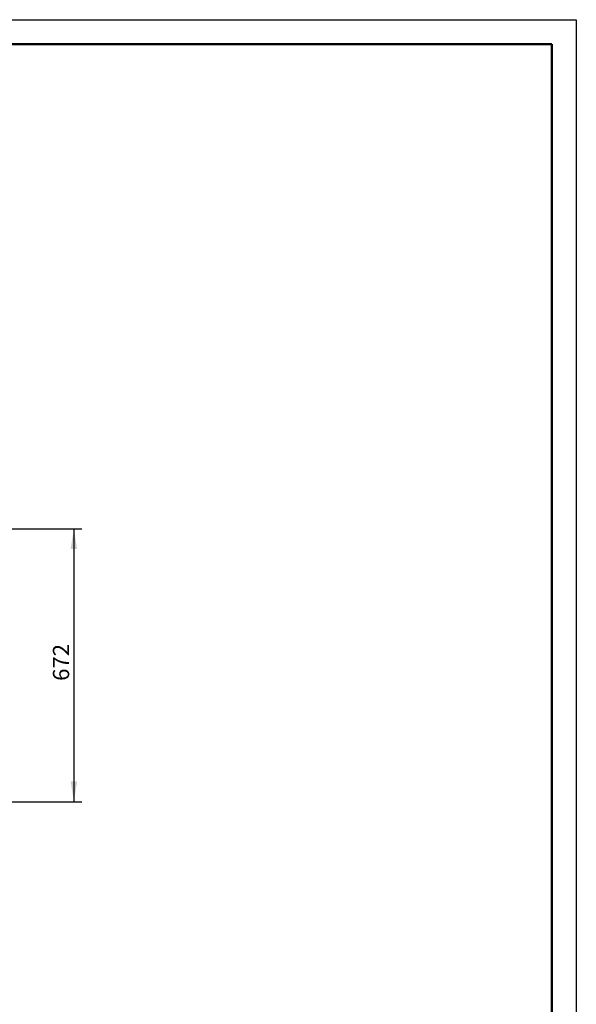
# Model space of a CAD drawing. Units: millimetres. Extents: x 1 to 203, y 1 to 249.
# Drawn here: x 134 to 203, y 128 to 249 of the extents above; entities that cross this region are included whole.
import ezdxf

# ---------------------------------------------------------------- set-up
doc = ezdxf.new("R2010")
doc.units = ezdxf.units.MM
doc.layers.add('-FORMAT-', color=7, linetype='Continuous')
doc.styles.add('SLDTEXTSTYLE2', font='TXT', dxfattribs={"width": 0.7})
doc.dimstyles.new('SLDDIMSTYLE0', dxfattribs={"dimtxt": 2, "dimasz": 2.5, "dimexe": 0, "dimexo": 0.0625, "dimgap": 0.5, "dimtad": 1, "dimdec": 0, "dimlfac": 20, "dimrnd": 1e-09, "dimzin": 12, "dimdsep": 46, "dimtxsty": 'SLDTEXTSTYLE2', "dimsah": 1, "dimcen": 0.09, "dimadec": 0, "dimazin": 3, "dimtfac": 1, "dimtdec": 0, "dimtofl": 0, "dimtmove": 0, "dimatfit": 3, "dimfxl": 0, "dimfrac": 2, "dimtolj": 1, "dimtzin": 12, "dimarcsym": 0})

# ---------------------------------------------------------------- blocks, each defined once
blk = doc.blocks.new('_D_7')
at = {"layer": '-FORMAT-'}
for p, q in [((118.47, 186.64), (141.75, 186.64)), ((140.75, 186.64), (140.75, 153.04)), ((118.47, 153.04), (141.75, 153.04))]:
    blk.add_line(p, q, dxfattribs=at)
for points in [[(140.75, 186.64), (140.35, 184.14), (141.15, 184.14)], [(140.75, 153.04), (141.15, 155.54), (140.35, 155.54)]]:
    blk.add_solid(points, dxfattribs=at)
at = {"layer": '-FORMAT-', "insert": (138.17, 167.92), "char_height": 2, "attachment_point": 1, "rotation": 90, "style": 'SLDTEXTSTYLE2'}
blk.add_mtext('672', dxfattribs=at)

msp = doc.modelspace()

# ---------------------------------------------------------------- linework, layer by layer
at = {"layer": '-FORMAT-'}
for p, q in [((0.617, 249.316), (202.634, 249.316)), ((202.634, 249.316), (202.634, 0.733))]:
    msp.add_line(p, q, dxfattribs=at)
at = {"layer": '-FORMAT-', "lineweight": 50}
for p in [(3.617, 246.316), (199.634, 7.733)]:
    msp.add_line(p, (199.634, 246.316), dxfattribs=at)

# ---------------------------------------------------------------- dimensions: what is measured, and where the dimension line sits
at = {"layer": '-FORMAT-'}
dim = msp.add_linear_dim(base=(140.751, 153.036), p1=(117.472, 186.636), p2=(117.472, 153.036), angle=90, dimstyle='SLDDIMSTYLE0', dxfattribs=at)
dim.commit()
dim.dimension.update_dxf_attribs({"geometry": '_D_7', "text_midpoint": (140.751, 169.836), "dimtype": 160})

doc.saveas('drawing.dxf')
